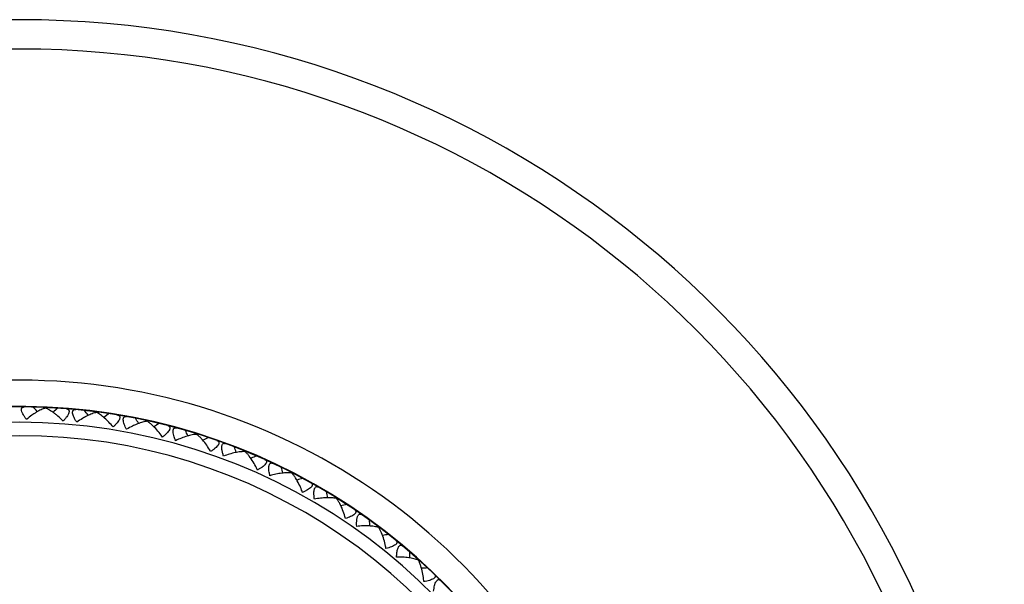
# Model space of a CAD drawing. Units: inches. Extents: x 0 to 22.1, y 2.5 to 12.5.
# Drawn here: x 7 to 8.1, y 11.8 to 12.5 of the extents above; entities that cross this region are included whole.
import ezdxf

# ---------------------------------------------------------------- set-up
doc = ezdxf.new("R2010")
doc.units = ezdxf.units.IN
doc.header["$LTSCALE"] = 1.21
doc.header["$MEASUREMENT"] = 0
doc.layers.get('0').update_dxf_attribs({"linetype": 'CONTINUOUS'})

msp = doc.modelspace()

# ---------------------------------------------------------------- linework, layer by layer
at = {"color": 7, "linetype": 'Continuous'}
for p, q in [((7.0297, 12.0117), (7.0297, 12.0111)), ((7.0882, 12.0067), (7.0881, 12.006)), ((7.0976, 12.0014), (7.1018, 12.0047)), ((7.0967, 12.0007), (7.0976, 12.0014)), ((7.146, 11.9966), (7.1459, 11.996)), ((7.2028, 11.9816), (7.2026, 11.981)), ((7.2581, 11.9618), (7.2579, 11.9612)), ((7.3115, 11.9373), (7.3112, 11.9367)), ((7.3625, 11.9083), (7.3622, 11.9077)), ((7.4109, 11.875), (7.4105, 11.8745)), ((7.4563, 11.8377), (7.4558, 11.8372))]:
    msp.add_line(p, q, dxfattribs=at)
for centre, radius, start, end in [((7.0003, 11.3298), 1.125, 292.9252, 247.0748), ((7.0003, 11.3298), 0.6825, 309.8684, 230.1118), ((5.4692, 10.6184), 2.082, 41.842, 42.0233), ((7.0577, 11.944), 0.0731, 121.4585, 124.3733), ((8.4646, 10.4894), 2.082, 133.0452, 133.2265), ((6.9945, 11.9448), 0.0755, 50.7401, 53.5645), ((5.4137, 10.7526), 2.082, 36.9104, 37.0918), ((7.0003, 11.3298), 0.665, 311.1551, 228.8449), ((7.1102, 11.9368), 0.0731, 116.527, 119.4418), ((7.162, 11.9251), 0.0731, 111.5955, 114.5103), ((5.37, 10.8912), 2.082, 31.9789, 32.1603), ((8.299, 10.251), 2.082, 123.1822, 123.3635), ((5.3383, 11.0329), 2.082, 27.0474, 27.2288), ((8.2014, 10.1434), 2.082, 118.2507, 118.432), ((5.319, 11.1769), 2.082, 22.1159, 22.2973), ((8.095, 10.0445), 2.082, 113.3192, 113.5005), ((5.3121, 11.322), 2.082, 17.1706, 17.3658), ((7.9804, 9.9552), 2.082, 108.3877, 108.569), ((5.3176, 11.4672), 2.082, 12.2391, 12.4343), ((7.8586, 9.876), 2.082, 103.4561, 103.6513), ((5.3357, 11.6113), 2.082, 7.3076, 7.5028), ((7.7305, 9.8076), 2.082, 98.5246, 98.7198), ((5.366, 11.7534), 2.082, 2.3761, 2.5712), ((7.5969, 9.7505), 2.082, 93.5931, 93.7883)]:
    msp.add_arc(centre, radius, start, end, dxfattribs=at)
at = {"color": 9, "linetype": 'Continuous'}
for radius, start, end in [(1.0915, 293.6602, 246.3398), (0.7131, 307.9472, 232.0528), (0.6831, 9.7826, 205.3482), (0.6497, 312.4098, 227.5902)]:
    msp.add_arc((7.0003, 11.3298), radius, start, end, dxfattribs=at)
at = {"color": 7, "linetype": 'Continuous'}
for points, knots in [([(7.0081, 11.998), (7.0075, 11.9989), (7.0062, 12.0006), (7.0045, 12.0032), (7.0032, 12.0057), (7.0026, 12.0076), (7.0023, 12.0091), (7.0024, 12.01), (7.0025, 12.0107), (7.0029, 12.0113), (7.0034, 12.0118), (7.0041, 12.0121), (7.0048, 12.0123), (7.0053, 12.0123), (7.0056, 12.0123)], [0, 0, 0, 0, 0.183896, 0.358222, 0.516338, 0.650228, 0.706475, 0.75534, 0.797896, 0.836447, 0.873711, 0.912342, 0.954174, 1, 1, 1, 1]), ([(7.0164, 12.0043), (7.0157, 12.0039), (7.0129, 12.0019), (7.0101, 11.9997), (7.0081, 11.998)], [0, 0, 0, 0, 0.243093, 1, 1, 1, 1]), ([(7.0297, 12.0111), (7.0289, 12.0109), (7.0272, 12.0103), (7.0238, 12.0088), (7.0212, 12.0074), (7.0195, 12.0064)], [0, 0, 0, 0, 0.221524, 0.464863, 1, 1, 1, 1]), ([(7.0394, 12.0055), (7.0377, 12.0067), (7.0353, 12.0083), (7.032, 12.0101), (7.0304, 12.0108), (7.0297, 12.0111)], [0, 0, 0, 0, 0.535137, 0.778476, 1, 1, 1, 1]), ([(7.0537, 12.0102), (7.054, 12.0102), (7.0545, 12.0101), (7.0552, 12.0099), (7.0559, 12.0095), (7.0563, 12.009), (7.0566, 12.0084), (7.0568, 12.0076), (7.0567, 12.0067), (7.0564, 12.0053), (7.0555, 12.0034), (7.054, 12.0011), (7.0521, 11.9986), (7.0507, 11.997), (7.05, 11.9962)], [0, 0, 0, 0, 0.045826, 0.087658, 0.126288, 0.163552, 0.202102, 0.244658, 0.293524, 0.349771, 0.483661, 0.641778, 0.816104, 1, 1, 1, 1]), ([(7.0656, 11.9948), (7.065, 11.9958), (7.0638, 11.9976), (7.0624, 12.0003), (7.0613, 12.0029), (7.0608, 12.0049), (7.0607, 12.0064), (7.0608, 12.0073), (7.0611, 12.008), (7.0615, 12.0086), (7.062, 12.009), (7.0627, 12.0093), (7.0635, 12.0094), (7.064, 12.0094), (7.0643, 12.0093)], [0, 0, 0, 0, 0.183896, 0.358222, 0.516338, 0.650228, 0.706475, 0.75534, 0.797896, 0.836447, 0.873711, 0.912342, 0.954174, 1, 1, 1, 1]), ([(7.0881, 12.006), (7.0873, 12.0059), (7.0856, 12.0055), (7.082, 12.0043), (7.0794, 12.0031), (7.0776, 12.0022)], [0, 0, 0, 0, 0.221524, 0.464863, 1, 1, 1, 1]), ([(7.0973, 11.9996), (7.0958, 12.001), (7.0935, 12.0028), (7.0904, 12.0048), (7.0889, 12.0057), (7.0881, 12.006)], [0, 0, 0, 0, 0.535137, 0.778476, 1, 1, 1, 1]), ([(7.05, 11.9962), (7.0493, 11.9968), (7.0469, 11.9993), (7.0443, 12.0016), (7.0423, 12.0032)], [0, 0, 0, 0, 0.256052, 1, 1, 1, 1]), ([(7.0743, 12.0005), (7.0736, 12), (7.0706, 11.9983), (7.0677, 11.9964), (7.0656, 11.9948)], [0, 0, 0, 0, 0.243093, 1, 1, 1, 1]), ([(7.1071, 11.9895), (7.1055, 11.9913), (7.1024, 11.9949), (7.099, 11.9981), (7.0973, 11.9996)], [0, 0, 0, 0, 0.514156, 1, 1, 1, 1]), ([(7.112, 12.0031), (7.1123, 12.0031), (7.1128, 12.003), (7.1135, 12.0027), (7.1141, 12.0023), (7.1145, 12.0017), (7.1148, 12.001), (7.1148, 12.0003), (7.1147, 11.9994), (7.1142, 11.998), (7.1132, 11.9962), (7.1115, 11.994), (7.1094, 11.9917), (7.1079, 11.9902), (7.1071, 11.9895)], [0, 0, 0, 0, 0.045826, 0.087658, 0.126288, 0.163552, 0.202102, 0.244658, 0.293524, 0.349771, 0.483661, 0.641778, 0.816104, 1, 1, 1, 1]), ([(7.1225, 11.9868), (7.122, 11.9877), (7.121, 11.9897), (7.1198, 11.9925), (7.119, 11.9952), (7.1186, 11.9972), (7.1187, 11.9987), (7.1188, 11.9996), (7.1191, 12.0003), (7.1196, 12.0008), (7.1202, 12.0012), (7.1209, 12.0014), (7.1216, 12.0014), (7.1222, 12.0014), (7.1224, 12.0013)], [0, 0, 0, 0, 0.183896, 0.358222, 0.516338, 0.650228, 0.706475, 0.75534, 0.797896, 0.836447, 0.873711, 0.912342, 0.954174, 1, 1, 1, 1]), ([(7.1459, 11.996), (7.1451, 11.9959), (7.1434, 11.9956), (7.1397, 11.9948), (7.137, 11.9938), (7.1351, 11.9931)], [0, 0, 0, 0, 0.221524, 0.464863, 1, 1, 1, 1]), ([(7.157, 11.9861), (7.1553, 11.9881), (7.1526, 11.9909), (7.1488, 11.9941), (7.1469, 11.9954), (7.1459, 11.996)], [0, 0, 0, 0, 0.539536, 0.782556, 1, 1, 1, 1]), ([(7.1317, 11.9916), (7.1309, 11.9913), (7.1278, 11.9898), (7.1247, 11.9881), (7.1225, 11.9868)], [0, 0, 0, 0, 0.243093, 1, 1, 1, 1]), ([(7.1634, 11.9778), (7.1629, 11.9786), (7.1609, 11.9814), (7.1587, 11.9841), (7.157, 11.9861)], [0, 0, 0, 0, 0.256052, 1, 1, 1, 1]), ([(7.1695, 11.991), (7.1697, 11.991), (7.1703, 11.9908), (7.1709, 11.9905), (7.1715, 11.99), (7.1718, 11.9894), (7.172, 11.9887), (7.172, 11.9879), (7.1718, 11.9871), (7.1712, 11.9857), (7.1701, 11.984), (7.1682, 11.9819), (7.1659, 11.9798), (7.1642, 11.9785), (7.1634, 11.9778)], [0, 0, 0, 0, 0.045826, 0.087658, 0.126288, 0.163552, 0.202102, 0.244658, 0.293524, 0.349771, 0.483661, 0.641778, 0.816104, 1, 1, 1, 1]), ([(7.1785, 11.9738), (7.1781, 11.9748), (7.1773, 11.9768), (7.1763, 11.9798), (7.1757, 11.9825), (7.1756, 11.9846), (7.1757, 11.986), (7.176, 11.9869), (7.1763, 11.9876), (7.1768, 11.9881), (7.1775, 11.9884), (7.1782, 11.9885), (7.1789, 11.9885), (7.1794, 11.9884), (7.1797, 11.9883)], [0, 0, 0, 0, 0.183896, 0.358222, 0.516338, 0.650228, 0.706475, 0.75534, 0.797896, 0.836447, 0.873711, 0.912342, 0.954174, 1, 1, 1, 1]), ([(7.1916, 11.979), (7.1894, 11.9784), (7.185, 11.9768), (7.1807, 11.9749), (7.1785, 11.9738)], [0, 0, 0, 0, 0.485845, 1, 1, 1, 1]), ([(7.2026, 11.981), (7.2018, 11.981), (7.2001, 11.9809), (7.1964, 11.9803), (7.1935, 11.9796), (7.1916, 11.979)], [0, 0, 0, 0, 0.221524, 0.464863, 1, 1, 1, 1]), ([(7.2129, 11.9702), (7.2113, 11.9724), (7.2088, 11.9754), (7.2053, 11.9789), (7.2035, 11.9804), (7.2026, 11.981)], [0, 0, 0, 0, 0.539536, 0.782556, 1, 1, 1, 1]), ([(7.2185, 11.9614), (7.218, 11.9622), (7.2163, 11.9652), (7.2144, 11.9681), (7.2129, 11.9702)], [0, 0, 0, 0, 0.256052, 1, 1, 1, 1]), ([(7.2257, 11.974), (7.226, 11.974), (7.2264, 11.9738), (7.2271, 11.9733), (7.2276, 11.9728), (7.2279, 11.9722), (7.228, 11.9715), (7.228, 11.9707), (7.2277, 11.9699), (7.227, 11.9686), (7.2257, 11.967), (7.2236, 11.9651), (7.2212, 11.9632), (7.2194, 11.962), (7.2185, 11.9614)], [0, 0, 0, 0, 0.045826, 0.087658, 0.126288, 0.163552, 0.202102, 0.244658, 0.293524, 0.349771, 0.483661, 0.641778, 0.816104, 1, 1, 1, 1]), ([(7.2317, 11.9691), (7.2319, 11.9695), (7.2322, 11.97), (7.2328, 11.9705), (7.2335, 11.9708), (7.2345, 11.9708), (7.2352, 11.9706), (7.2356, 11.9705)], [0, 0, 0, 0, 0.260045, 0.37646, 0.4902, 0.727882, 1, 1, 1, 1]), ([(7.2332, 11.9561), (7.2328, 11.9574), (7.2321, 11.9599), (7.2314, 11.9629), (7.2312, 11.9652), (7.2312, 11.9667), (7.2313, 11.968), (7.2316, 11.9688), (7.2317, 11.9691)], [0, 0, 0, 0, 0.299272, 0.576974, 0.702497, 0.81585, 0.915289, 1, 1, 1, 1]), ([(7.2467, 11.9602), (7.2445, 11.9597), (7.2399, 11.9585), (7.2355, 11.957), (7.2332, 11.9561)], [0, 0, 0, 0, 0.485845, 1, 1, 1, 1]), ([(7.2579, 11.9612), (7.257, 11.9613), (7.2553, 11.9613), (7.2516, 11.9611), (7.2487, 11.9606), (7.2467, 11.9602)], [0, 0, 0, 0, 0.221524, 0.464863, 1, 1, 1, 1]), ([(7.2671, 11.9495), (7.2657, 11.9518), (7.2636, 11.9551), (7.2603, 11.9589), (7.2587, 11.9605), (7.2579, 11.9612)], [0, 0, 0, 0, 0.539536, 0.782556, 1, 1, 1, 1]), ([(7.272, 11.9403), (7.2716, 11.9411), (7.2701, 11.9443), (7.2685, 11.9473), (7.2671, 11.9495)], [0, 0, 0, 0, 0.256052, 1, 1, 1, 1]), ([(7.2802, 11.9523), (7.2805, 11.9522), (7.281, 11.9519), (7.2816, 11.9515), (7.282, 11.9509), (7.2823, 11.9503), (7.2824, 11.9496), (7.2822, 11.9488), (7.2819, 11.948), (7.2811, 11.9468), (7.2796, 11.9453), (7.2774, 11.9435), (7.2748, 11.9419), (7.2729, 11.9408), (7.272, 11.9403)], [0, 0, 0, 0, 0.045826, 0.087658, 0.126288, 0.163552, 0.202102, 0.244658, 0.293524, 0.349771, 0.483661, 0.641778, 0.816104, 1, 1, 1, 1]), ([(7.2858, 11.9469), (7.286, 11.9472), (7.2864, 11.9477), (7.287, 11.9481), (7.2877, 11.9484), (7.2887, 11.9483), (7.2895, 11.9481), (7.2898, 11.9479)], [0, 0, 0, 0, 0.260045, 0.37646, 0.4902, 0.727882, 1, 1, 1, 1]), ([(7.2862, 11.9338), (7.2859, 11.9351), (7.2854, 11.9376), (7.285, 11.9407), (7.285, 11.943), (7.2851, 11.9445), (7.2854, 11.9458), (7.2856, 11.9466), (7.2858, 11.9469)], [0, 0, 0, 0, 0.299272, 0.576974, 0.702497, 0.81585, 0.915289, 1, 1, 1, 1]), ([(7.3112, 11.9367), (7.3104, 11.9369), (7.3086, 11.937), (7.3047, 11.9371), (7.2995, 11.9367), (7.2929, 11.9356), (7.2885, 11.9345), (7.2862, 11.9338)], [0, 0, 0, 0, 0.100404, 0.210861, 0.453975, 0.71952, 1, 1, 1, 1]), ([(7.3194, 11.9243), (7.3182, 11.9267), (7.3163, 11.9301), (7.3135, 11.9342), (7.312, 11.936), (7.3112, 11.9367)], [0, 0, 0, 0, 0.539536, 0.782556, 1, 1, 1, 1]), ([(7.3327, 11.9259), (7.333, 11.9258), (7.3334, 11.9255), (7.334, 11.925), (7.3344, 11.9244), (7.3346, 11.9237), (7.3346, 11.923), (7.3344, 11.9223), (7.3339, 11.9215), (7.3331, 11.9204), (7.3315, 11.919), (7.3291, 11.9175), (7.3264, 11.916), (7.3244, 11.9151), (7.3234, 11.9147)], [0, 0, 0, 0, 0.045826, 0.087658, 0.126288, 0.163552, 0.202102, 0.244658, 0.293524, 0.349771, 0.483661, 0.641778, 0.816104, 1, 1, 1, 1]), ([(7.3234, 11.9147), (7.3231, 11.9156), (7.3219, 11.9188), (7.3205, 11.922), (7.3194, 11.9243)], [0, 0, 0, 0, 0.256052, 1, 1, 1, 1]), ([(7.337, 11.907), (7.3369, 11.9083), (7.3366, 11.9108), (7.3365, 11.914), (7.3366, 11.9163), (7.3369, 11.9177), (7.3372, 11.919), (7.3376, 11.9197), (7.3378, 11.9201)], [0, 0, 0, 0, 0.299272, 0.576974, 0.702497, 0.81585, 0.915289, 1, 1, 1, 1]), ([(7.3378, 11.9201), (7.338, 11.9204), (7.3384, 11.9208), (7.3391, 11.9212), (7.3398, 11.9214), (7.3408, 11.9212), (7.3415, 11.9209), (7.3419, 11.9207)], [0, 0, 0, 0, 0.260045, 0.37646, 0.4902, 0.727882, 1, 1, 1, 1]), ([(7.3622, 11.9077), (7.3614, 11.908), (7.3596, 11.9083), (7.3558, 11.9087), (7.3506, 11.9087), (7.3439, 11.9082), (7.3394, 11.9074), (7.337, 11.907)], [0, 0, 0, 0, 0.100404, 0.210861, 0.453975, 0.71952, 1, 1, 1, 1]), ([(7.3693, 11.8947), (7.3684, 11.8972), (7.3668, 11.9008), (7.3643, 11.9051), (7.3629, 11.9069), (7.3622, 11.9077)], [0, 0, 0, 0, 0.539536, 0.782556, 1, 1, 1, 1]), ([(7.3725, 11.8848), (7.3723, 11.8856), (7.3714, 11.889), (7.3703, 11.8923), (7.3693, 11.8947)], [0, 0, 0, 0, 0.256052, 1, 1, 1, 1]), ([(7.3827, 11.8951), (7.383, 11.895), (7.3834, 11.8947), (7.3839, 11.8941), (7.3842, 11.8935), (7.3844, 11.8928), (7.3843, 11.8921), (7.3841, 11.8914), (7.3836, 11.8906), (7.3826, 11.8896), (7.3809, 11.8883), (7.3784, 11.887), (7.3756, 11.8858), (7.3736, 11.8851), (7.3725, 11.8848)], [0, 0, 0, 0, 0.045826, 0.087658, 0.126288, 0.163552, 0.202102, 0.244658, 0.293524, 0.349771, 0.483661, 0.641778, 0.816104, 1, 1, 1, 1]), ([(7.3854, 11.8759), (7.3853, 11.8772), (7.3853, 11.8798), (7.3854, 11.8829), (7.3858, 11.8852), (7.3862, 11.8866), (7.3866, 11.8879), (7.3871, 11.8886), (7.3873, 11.8889)], [0, 0, 0, 0, 0.299272, 0.576974, 0.702497, 0.81585, 0.915289, 1, 1, 1, 1]), ([(7.3873, 11.8889), (7.3876, 11.8892), (7.388, 11.8896), (7.3887, 11.8899), (7.3894, 11.89), (7.3904, 11.8898), (7.3911, 11.8894), (7.3914, 11.8891)], [0, 0, 0, 0, 0.260045, 0.37646, 0.4902, 0.727882, 1, 1, 1, 1]), ([(7.4105, 11.8745), (7.4097, 11.8748), (7.408, 11.8753), (7.4043, 11.876), (7.399, 11.8765), (7.3924, 11.8765), (7.3878, 11.8762), (7.3854, 11.8759)], [0, 0, 0, 0, 0.100404, 0.210861, 0.453975, 0.71952, 1, 1, 1, 1]), ([(7.4165, 11.8609), (7.4158, 11.8634), (7.4145, 11.8671), (7.4124, 11.8716), (7.4112, 11.8736), (7.4105, 11.8745)], [0, 0, 0, 0, 0.539536, 0.782556, 1, 1, 1, 1]), ([(7.4188, 11.8507), (7.4187, 11.8516), (7.4181, 11.855), (7.4172, 11.8584), (7.4165, 11.8609)], [0, 0, 0, 0, 0.256052, 1, 1, 1, 1]), ([(7.4299, 11.8602), (7.4301, 11.86), (7.4305, 11.8596), (7.431, 11.859), (7.4313, 11.8584), (7.4314, 11.8577), (7.4313, 11.857), (7.4309, 11.8563), (7.4304, 11.8556), (7.4293, 11.8546), (7.4275, 11.8535), (7.4249, 11.8524), (7.422, 11.8515), (7.4199, 11.851), (7.4188, 11.8507)], [0, 0, 0, 0, 0.045826, 0.087658, 0.126288, 0.163552, 0.202102, 0.244658, 0.293524, 0.349771, 0.483661, 0.641778, 0.816104, 1, 1, 1, 1]), ([(7.4309, 11.8408), (7.431, 11.8417), (7.431, 11.8434), (7.4313, 11.8459), (7.4317, 11.8482), (7.4322, 11.8503), (7.4328, 11.8518), (7.4333, 11.8528), (7.4339, 11.8535), (7.4346, 11.8541), (7.4353, 11.8544), (7.4357, 11.8544), (7.4358, 11.8544)], [0, 0, 0, 0, 0.169755, 0.333422, 0.487589, 0.627722, 0.749342, 0.802338, 0.849909, 0.9302, 0.965691, 1, 1, 1, 1]), ([(7.4358, 11.8544), (7.4362, 11.8544), (7.437, 11.8542), (7.4377, 11.8537), (7.4381, 11.8535)], [0, 0, 0, 0, 0.465027, 1, 1, 1, 1]), ([(7.4558, 11.8372), (7.4551, 11.8376), (7.4534, 11.8382), (7.4497, 11.8393), (7.4446, 11.8402), (7.4379, 11.8408), (7.4333, 11.8408), (7.4309, 11.8408)], [0, 0, 0, 0, 0.100404, 0.210861, 0.453975, 0.71952, 1, 1, 1, 1]), ([(7.4606, 11.8231), (7.4601, 11.8258), (7.4592, 11.8295), (7.4574, 11.8342), (7.4564, 11.8363), (7.4558, 11.8372)], [0, 0, 0, 0, 0.539536, 0.782556, 1, 1, 1, 1]), ([(7.4621, 11.8128), (7.462, 11.8137), (7.4617, 11.8172), (7.4611, 11.8206), (7.4606, 11.8231)], [0, 0, 0, 0, 0.256052, 1, 1, 1, 1]), ([(7.4739, 11.8213), (7.4741, 11.8211), (7.4745, 11.8207), (7.4749, 11.8201), (7.4751, 11.8194), (7.4752, 11.8187), (7.475, 11.818), (7.4746, 11.8173), (7.474, 11.8167), (7.4728, 11.8158), (7.4709, 11.8149), (7.4683, 11.814), (7.4653, 11.8133), (7.4632, 11.813), (7.4621, 11.8128)], [0, 0, 0, 0, 0.045826, 0.087658, 0.126288, 0.163552, 0.202102, 0.244658, 0.293524, 0.349771, 0.483661, 0.641778, 0.816104, 1, 1, 1, 1]), ([(7.4733, 11.8019), (7.4734, 11.803), (7.4737, 11.8051), (7.4743, 11.8081), (7.4751, 11.8108), (7.476, 11.8127), (7.4769, 11.8138), (7.4775, 11.8145), (7.4782, 11.8149), (7.4789, 11.8151), (7.4795, 11.8151), (7.4802, 11.8148), (7.4809, 11.8144), (7.4813, 11.8141), (7.4815, 11.8139)], [0, 0, 0, 0, 0.183896, 0.358222, 0.516338, 0.650228, 0.706475, 0.75534, 0.797896, 0.836447, 0.873711, 0.912342, 0.954174, 1, 1, 1, 1])]:
    msp.add_open_spline(points, degree=3, knots=knots, dxfattribs=at)

doc.saveas('drawing.dxf')
